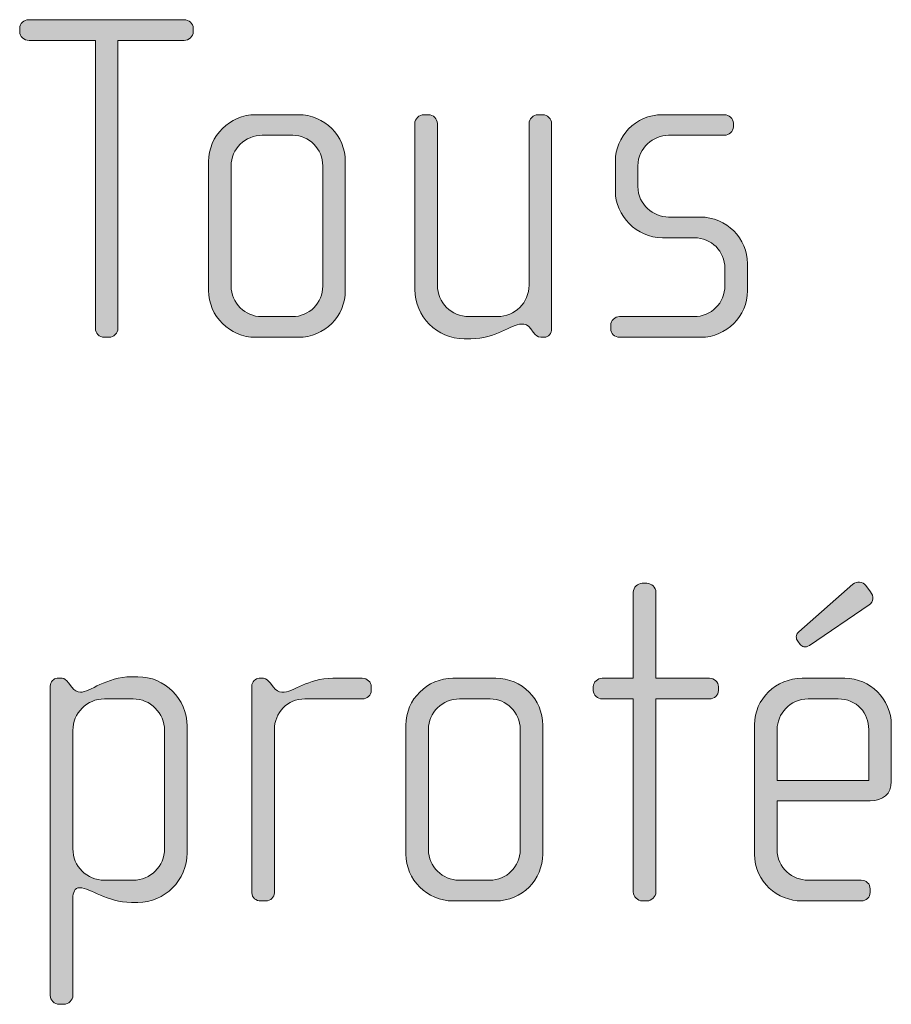
# Model space of a CAD drawing. Units: inches. Extents: x 27 to 184, y -291 to -21.
# Drawn here: x 149 to 154, y -255 to -249 of the extents above; entities that cross this region are included whole.
import ezdxf

# ---------------------------------------------------------------- set-up
doc = ezdxf.new("R2010")
doc.units = ezdxf.units.IN
doc.header["$MEASUREMENT"] = 0
doc.layers.add('Layer 1', color=7, linetype='Continuous')

msp = doc.modelspace()

# ---------------------------------------------------------------- hatches: boundary and pattern name
at = {"layer": 'Layer 1'}
h = msp.add_hatch(color=250, dxfattribs=at)
h.dxf.hatch_style = 2
edge = h.paths.add_edge_path()
edge.add_spline(control_points=[(149.9968, -249.5233), (149.9968, -249.5233), (149.6485, -249.5233), (149.6485, -249.5233), (149.6485, -249.5233), (149.6485, -251.0381), (149.6485, -251.0381), (149.6485, -251.0625), (149.6265, -251.0849), (149.6016, -251.0849), (149.6016, -251.0849), (149.5772, -251.0849), (149.5772, -251.0849), (149.5496, -251.0849), (149.53, -251.0625), (149.53, -251.0381), (149.53, -251.0381), (149.53, -249.5233), (149.53, -249.5233), (149.53, -249.5233), (149.1817, -249.5233), (149.1817, -249.5233), (149.1545, -249.5233), (149.1321, -249.5036), (149.1321, -249.4788), (149.1321, -249.4788), (149.1321, -249.4592), (149.1321, -249.4592), (149.1321, -249.4344), (149.1545, -249.4147), (149.1793, -249.4147), (149.1793, -249.4147), (149.9968, -249.4147), (149.9968, -249.4147), (150.0216, -249.4147), (150.044, -249.4344), (150.044, -249.4592), (150.044, -249.4592), (150.044, -249.4788), (150.044, -249.4788), (150.044, -249.5036), (150.0216, -249.5233), (149.9968, -249.5233)], knot_values=[0, 0, 0, 0, 1, 1, 1, 2, 2, 2, 3, 3, 3, 4, 4, 4, 5, 5, 5, 6, 6, 6, 7, 7, 7, 8, 8, 8, 9, 9, 9, 10, 10, 10, 11, 11, 11, 12, 12, 12, 13, 13, 13, 14, 14, 14, 14], degree=3, periodic=1)
h = msp.add_hatch(color=250, dxfattribs=at)
h.dxf.hatch_style = 2
edge = h.paths.add_edge_path()
edge.add_spline(control_points=[(150.5969, -251.0849), (150.5969, -251.0849), (150.372, -251.0849), (150.372, -251.0849), (150.2359, -251.0849), (150.125, -250.9736), (150.125, -250.8379), (150.125, -250.8379), (150.125, -250.161), (150.125, -250.161), (150.125, -250.0249), (150.2359, -249.9143), (150.372, -249.9143), (150.372, -249.9143), (150.5969, -249.9143), (150.5969, -249.9143), (150.7351, -249.9143), (150.8436, -250.0249), (150.8436, -250.161), (150.8436, -250.161), (150.8436, -250.8379), (150.8436, -250.8379), (150.8436, -250.9736), (150.7351, -251.0849), (150.5969, -251.0849)], knot_values=[0, 0, 0, 0, 1, 1, 1, 2, 2, 2, 3, 3, 3, 4, 4, 4, 5, 5, 5, 6, 6, 6, 7, 7, 7, 8, 8, 8, 8], degree=3, periodic=1)
edge = h.paths.add_edge_path()
edge.add_spline(control_points=[(150.7251, -250.1833), (150.7251, -250.0941), (150.6534, -250.0225), (150.5673, -250.0225), (150.5673, -250.0225), (150.4068, -250.0225), (150.4068, -250.0225), (150.3175, -250.0225), (150.2435, -250.0941), (150.2435, -250.1833), (150.2435, -250.1833), (150.2435, -250.8155), (150.2435, -250.8155), (150.2435, -250.9044), (150.3175, -250.9761), (150.404, -250.9761), (150.404, -250.9761), (150.5646, -250.9761), (150.5646, -250.9761), (150.6534, -250.9761), (150.7251, -250.9044), (150.7251, -250.8155), (150.7251, -250.8155), (150.7251, -250.1833), (150.7251, -250.1833)], knot_values=[0, 0, 0, 0, 1, 1, 1, 2, 2, 2, 3, 3, 3, 4, 4, 4, 5, 5, 5, 6, 6, 6, 7, 7, 7, 8, 8, 8, 8], degree=3, periodic=1)
h = msp.add_hatch(color=250, dxfattribs=at)
h.dxf.hatch_style = 2
edge = h.paths.add_edge_path()
edge.add_spline(control_points=[(151.8885, -251.0849), (151.8885, -251.0849), (151.8709, -251.0849), (151.8709, -251.0849), (151.8537, -251.0849), (151.8441, -251.0749), (151.8317, -251.0577), (151.8317, -251.0577), (151.8193, -251.0405), (151.8193, -251.0405), (151.8044, -251.0184), (151.7872, -251.0157), (151.7696, -251.0157), (151.7131, -251.0157), (151.6367, -251.0925), (151.503, -251.0925), (151.503, -251.0925), (151.4685, -251.0925), (151.4685, -251.0925), (151.3252, -251.0925), (151.2088, -250.9761), (151.2088, -250.8327), (151.2088, -250.8327), (151.2088, -249.9608), (151.2088, -249.9608), (151.2088, -249.936), (151.2312, -249.9143), (151.256, -249.9143), (151.256, -249.9143), (151.2804, -249.9143), (151.2804, -249.9143), (151.3052, -249.9143), (151.3276, -249.936), (151.3276, -249.9608), (151.3276, -249.9608), (151.3276, -250.8107), (151.3276, -250.8107), (151.3276, -250.902), (151.4017, -250.9761), (151.4934, -250.9761), (151.4934, -250.9761), (151.6439, -250.9761), (151.6439, -250.9761), (151.7352, -250.9761), (151.8093, -250.902), (151.8093, -250.8107), (151.8093, -250.8107), (151.8093, -249.9608), (151.8093, -249.9608), (151.8093, -249.936), (151.8317, -249.9143), (151.8565, -249.9143), (151.8565, -249.9143), (151.8813, -249.9143), (151.8813, -249.9143), (151.9057, -249.9143), (151.9281, -249.936), (151.9281, -249.9608), (151.9281, -249.9608), (151.9281, -251.0405), (151.9281, -251.0405), (151.9281, -251.0625), (151.913, -251.0849), (151.8885, -251.0849)], knot_values=[0, 0, 0, 0, 1, 1, 1, 2, 2, 2, 3, 3, 3, 4, 4, 4, 5, 5, 5, 6, 6, 6, 7, 7, 7, 8, 8, 8, 9, 9, 9, 10, 10, 10, 11, 11, 11, 12, 12, 12, 13, 13, 13, 14, 14, 14, 15, 15, 15, 16, 16, 16, 17, 17, 17, 18, 18, 18, 19, 19, 19, 20, 20, 20, 21, 21, 21, 21], degree=3, periodic=1)
h = msp.add_hatch(color=250, dxfattribs=at)
h.dxf.hatch_style = 2
edge = h.paths.add_edge_path()
edge.add_spline(control_points=[(152.7129, -251.0849), (152.7129, -251.0849), (152.2854, -251.0849), (152.2854, -251.0849), (152.2582, -251.0849), (152.2385, -251.0653), (152.2385, -251.0405), (152.2385, -251.0405), (152.2385, -251.0208), (152.2385, -251.0208), (152.2385, -250.996), (152.2609, -250.9761), (152.2854, -250.9761), (152.2854, -250.9761), (152.6757, -250.9761), (152.6757, -250.9761), (152.7673, -250.9761), (152.839, -250.9044), (152.839, -250.8131), (152.839, -250.8131), (152.839, -250.7218), (152.839, -250.7218), (152.839, -250.6329), (152.7673, -250.5613), (152.6785, -250.5613), (152.6785, -250.5613), (152.5103, -250.5613), (152.5103, -250.5613), (152.3746, -250.5613), (152.263, -250.4448), (152.263, -250.3167), (152.263, -250.3167), (152.263, -250.1585), (152.263, -250.1585), (152.263, -250.0324), (152.367, -249.9143), (152.5103, -249.9143), (152.5103, -249.9143), (152.8362, -249.9143), (152.8362, -249.9143), (152.8611, -249.9143), (152.8831, -249.9336), (152.8831, -249.9584), (152.8831, -249.9584), (152.8831, -249.978), (152.8831, -249.978), (152.8831, -250.0028), (152.8611, -250.0225), (152.8362, -250.0225), (152.8362, -250.0225), (152.5424, -250.0225), (152.5424, -250.0225), (152.4635, -250.0225), (152.3818, -250.0869), (152.3818, -250.1833), (152.3818, -250.1833), (152.3818, -250.2919), (152.3818, -250.2919), (152.3818, -250.3883), (152.4635, -250.4524), (152.5424, -250.4524), (152.5424, -250.4524), (152.7102, -250.4524), (152.7102, -250.4524), (152.8462, -250.4524), (152.9575, -250.5661), (152.9575, -250.697), (152.9575, -250.697), (152.9575, -250.8403), (152.9575, -250.8403), (152.9575, -250.9736), (152.8462, -251.0849), (152.7129, -251.0849)], knot_values=[0, 0, 0, 0, 1, 1, 1, 2, 2, 2, 3, 3, 3, 4, 4, 4, 5, 5, 5, 6, 6, 6, 7, 7, 7, 8, 8, 8, 9, 9, 9, 10, 10, 10, 11, 11, 11, 12, 12, 12, 13, 13, 13, 14, 14, 14, 15, 15, 15, 16, 16, 16, 17, 17, 17, 18, 18, 18, 19, 19, 19, 20, 20, 20, 21, 21, 21, 22, 22, 22, 23, 23, 23, 24, 24, 24, 24], degree=3, periodic=1)
h = msp.add_hatch(color=250, dxfattribs=at)
h.dxf.hatch_style = 2
edge = h.paths.add_edge_path()
edge.add_spline(control_points=[(152.7577, -252.9859), (152.7577, -252.9859), (152.4759, -252.9859), (152.4759, -252.9859), (152.4759, -252.9859), (152.4759, -254.0015), (152.4759, -254.0015), (152.4759, -254.026), (152.4538, -254.0484), (152.429, -254.0484), (152.429, -254.0484), (152.4042, -254.0484), (152.4042, -254.0484), (152.3794, -254.0484), (152.3574, -254.026), (152.3574, -254.0015), (152.3574, -254.0015), (152.3574, -252.9859), (152.3574, -252.9859), (152.3574, -252.9859), (152.1941, -252.9859), (152.1941, -252.9859), (152.1696, -252.9859), (152.1472, -252.9659), (152.1472, -252.9415), (152.1472, -252.9415), (152.1472, -252.9219), (152.1472, -252.9219), (152.1472, -252.897), (152.1696, -252.8778), (152.1941, -252.8778), (152.1941, -252.8778), (152.3574, -252.8778), (152.3574, -252.8778), (152.3574, -252.8778), (152.3574, -252.4251), (152.3574, -252.4251), (152.3574, -252.4003), (152.3794, -252.3782), (152.4042, -252.3782), (152.4042, -252.3782), (152.429, -252.3782), (152.429, -252.3782), (152.4538, -252.3782), (152.4759, -252.4003), (152.4759, -252.4251), (152.4759, -252.4251), (152.4759, -252.8778), (152.4759, -252.8778), (152.4759, -252.8778), (152.7577, -252.8778), (152.7577, -252.8778), (152.7825, -252.8778), (152.8046, -252.897), (152.8046, -252.9219), (152.8046, -252.9219), (152.8046, -252.9415), (152.8046, -252.9415), (152.8046, -252.9659), (152.7825, -252.9859), (152.7577, -252.9859)], knot_values=[0, 0, 0, 0, 1, 1, 1, 2, 2, 2, 3, 3, 3, 4, 4, 4, 5, 5, 5, 6, 6, 6, 7, 7, 7, 8, 8, 8, 9, 9, 9, 10, 10, 10, 11, 11, 11, 12, 12, 12, 13, 13, 13, 14, 14, 14, 15, 15, 15, 16, 16, 16, 17, 17, 17, 18, 18, 18, 19, 19, 19, 20, 20, 20, 20], degree=3, periodic=1)
h = msp.add_hatch(color=250, dxfattribs=at)
h.dxf.hatch_style = 2
edge = h.paths.add_edge_path()
edge.add_spline(control_points=[(153.6021, -253.522), (153.6021, -253.522), (153.1132, -253.522), (153.1132, -253.522), (153.1132, -253.522), (153.1132, -253.7769), (153.1132, -253.7769), (153.1132, -253.8775), (153.1945, -253.9395), (153.2762, -253.9395), (153.2762, -253.9395), (153.5552, -253.9395), (153.5552, -253.9395), (153.5825, -253.9395), (153.6021, -253.9595), (153.6021, -253.9843), (153.6021, -253.9843), (153.6021, -254.004), (153.6021, -254.004), (153.6021, -254.0288), (153.5825, -254.0484), (153.5552, -254.0484), (153.5552, -254.0484), (153.2414, -254.0484), (153.2414, -254.0484), (153.1181, -254.0484), (152.9944, -253.9495), (152.9944, -253.8017), (152.9944, -253.8017), (152.9944, -253.122), (152.9944, -253.122), (152.9944, -252.9859), (153.1081, -252.8778), (153.2441, -252.8778), (153.2441, -252.8778), (153.4688, -252.8778), (153.4688, -252.8778), (153.6021, -252.8778), (153.7134, -252.9859), (153.7134, -253.1244), (153.7134, -253.1244), (153.7134, -253.4207), (153.7134, -253.4207), (153.7134, -253.4851), (153.6713, -253.522), (153.6021, -253.522)], knot_values=[0, 0, 0, 0, 1, 1, 1, 2, 2, 2, 3, 3, 3, 4, 4, 4, 5, 5, 5, 6, 6, 6, 7, 7, 7, 8, 8, 8, 9, 9, 9, 10, 10, 10, 11, 11, 11, 12, 12, 12, 13, 13, 13, 14, 14, 14, 15, 15, 15, 15], degree=3, periodic=1)
edge = h.paths.add_edge_path()
edge.add_spline(control_points=[(153.5949, -253.1465), (153.5949, -253.0624), (153.5328, -252.9859), (153.4343, -252.9859), (153.4343, -252.9859), (153.2762, -252.9859), (153.2762, -252.9859), (153.1797, -252.9859), (153.1132, -253.0676), (153.1132, -253.1465), (153.1132, -253.1465), (153.1132, -253.4159), (153.1132, -253.4159), (153.1132, -253.4159), (153.5949, -253.4159), (153.5949, -253.4159), (153.5949, -253.4159), (153.5949, -253.1465), (153.5949, -253.1465)], knot_values=[0, 0, 0, 0, 1, 1, 1, 2, 2, 2, 3, 3, 3, 4, 4, 4, 5, 5, 5, 6, 6, 6, 6], degree=3, periodic=1)
edge = h.paths.add_edge_path()
edge.add_spline(control_points=[(153.5973, -252.4919), (153.5973, -252.4919), (153.2834, -252.7045), (153.2834, -252.7045), (153.2614, -252.7193), (153.2441, -252.7117), (153.2342, -252.6996), (153.2342, -252.6996), (153.2218, -252.6824), (153.2218, -252.6824), (153.2118, -252.67), (153.2094, -252.65), (153.2269, -252.6328), (153.2269, -252.6328), (153.5108, -252.383), (153.5108, -252.383), (153.5328, -252.3658), (153.5625, -252.3682), (153.58, -252.3906), (153.58, -252.3906), (153.6045, -252.4223), (153.6045, -252.4223), (153.6221, -252.4447), (153.6197, -252.4774), (153.5973, -252.4919)], knot_values=[0, 0, 0, 0, 1, 1, 1, 2, 2, 2, 3, 3, 3, 4, 4, 4, 5, 5, 5, 6, 6, 6, 7, 7, 7, 8, 8, 8, 8], degree=3, periodic=1)
h = msp.add_hatch(color=250, dxfattribs=at)
h.dxf.hatch_style = 2
edge = h.paths.add_edge_path()
edge.add_spline(control_points=[(149.7522, -254.056), (149.7522, -254.056), (149.7205, -254.056), (149.7205, -254.056), (149.5868, -254.056), (149.5076, -253.9792), (149.4463, -253.9792), (149.4215, -253.9792), (149.4115, -254.004), (149.4115, -254.0336), (149.4115, -254.0336), (149.4115, -254.5452), (149.4115, -254.5452), (149.4115, -254.5696), (149.3891, -254.592), (149.3643, -254.592), (149.3643, -254.592), (149.3398, -254.592), (149.3398, -254.592), (149.315, -254.592), (149.2926, -254.5696), (149.2926, -254.5452), (149.2926, -254.5452), (149.2926, -252.9191), (149.2926, -252.9191), (149.2926, -252.897), (149.3102, -252.8778), (149.3298, -252.8778), (149.3298, -252.8778), (149.3546, -252.8778), (149.3546, -252.8778), (149.367, -252.8778), (149.3767, -252.8871), (149.3891, -252.9019), (149.3891, -252.9019), (149.4063, -252.9246), (149.4063, -252.9246), (149.4187, -252.9415), (149.4339, -252.9515), (149.4511, -252.9515), (149.5004, -252.9515), (149.5868, -252.8698), (149.7205, -252.8698), (149.7205, -252.8698), (149.7522, -252.8698), (149.7522, -252.8698), (149.8955, -252.8698), (150.012, -252.9859), (150.012, -253.1292), (150.012, -253.1292), (150.012, -253.7962), (150.012, -253.7962), (150.012, -253.9395), (149.8955, -254.056), (149.7522, -254.056)], knot_values=[0, 0, 0, 0, 1, 1, 1, 2, 2, 2, 3, 3, 3, 4, 4, 4, 5, 5, 5, 6, 6, 6, 7, 7, 7, 8, 8, 8, 9, 9, 9, 10, 10, 10, 11, 11, 11, 12, 12, 12, 13, 13, 13, 14, 14, 14, 15, 15, 15, 16, 16, 16, 17, 17, 17, 18, 18, 18, 18], degree=3, periodic=1)
edge = h.paths.add_edge_path()
edge.add_spline(control_points=[(149.8934, -253.1516), (149.8934, -253.0603), (149.819, -252.9859), (149.7277, -252.9859), (149.7277, -252.9859), (149.5772, -252.9859), (149.5772, -252.9859), (149.4855, -252.9859), (149.4115, -253.0603), (149.4115, -253.1516), (149.4115, -253.1516), (149.4115, -253.7742), (149.4115, -253.7742), (149.4115, -253.8658), (149.4855, -253.9395), (149.5772, -253.9395), (149.5772, -253.9395), (149.7277, -253.9395), (149.7277, -253.9395), (149.819, -253.9395), (149.8934, -253.8658), (149.8934, -253.7742), (149.8934, -253.7742), (149.8934, -253.1516), (149.8934, -253.1516)], knot_values=[0, 0, 0, 0, 1, 1, 1, 2, 2, 2, 3, 3, 3, 4, 4, 4, 5, 5, 5, 6, 6, 6, 7, 7, 7, 8, 8, 8, 8], degree=3, periodic=1)
h = msp.add_hatch(color=250, dxfattribs=at)
h.dxf.hatch_style = 2
edge = h.paths.add_edge_path()
edge.add_spline(control_points=[(150.9328, -252.9859), (150.9328, -252.9859), (150.6314, -252.9859), (150.6314, -252.9859), (150.5397, -252.9859), (150.4708, -253.0603), (150.4708, -253.1465), (150.4708, -253.1465), (150.4708, -254.0064), (150.4708, -254.0064), (150.4708, -254.0288), (150.4509, -254.0484), (150.4264, -254.0484), (150.4264, -254.0484), (150.3992, -254.0484), (150.3992, -254.0484), (150.3744, -254.0484), (150.3523, -254.0312), (150.3523, -254.0064), (150.3523, -254.0064), (150.3523, -252.9191), (150.3523, -252.9191), (150.3523, -252.897), (150.3696, -252.8778), (150.3916, -252.8778), (150.3916, -252.8778), (150.414, -252.8778), (150.414, -252.8778), (150.4264, -252.8778), (150.4412, -252.8922), (150.4488, -252.9019), (150.4488, -252.9019), (150.466, -252.9246), (150.466, -252.9246), (150.4784, -252.9391), (150.4929, -252.9515), (150.5101, -252.9515), (150.5745, -252.9515), (150.6438, -252.8778), (150.7771, -252.8778), (150.7771, -252.8778), (150.9328, -252.8778), (150.9328, -252.8778), (150.9576, -252.8778), (150.98, -252.897), (150.98, -252.9219), (150.98, -252.9219), (150.98, -252.9415), (150.98, -252.9415), (150.98, -252.9659), (150.9576, -252.9859), (150.9328, -252.9859)], knot_values=[0, 0, 0, 0, 1, 1, 1, 2, 2, 2, 3, 3, 3, 4, 4, 4, 5, 5, 5, 6, 6, 6, 7, 7, 7, 8, 8, 8, 9, 9, 9, 10, 10, 10, 11, 11, 11, 12, 12, 12, 13, 13, 13, 14, 14, 14, 15, 15, 15, 16, 16, 16, 17, 17, 17, 17], degree=3, periodic=1)
h = msp.add_hatch(color=250, dxfattribs=at)
h.dxf.hatch_style = 2
edge = h.paths.add_edge_path()
edge.add_spline(control_points=[(151.6339, -254.0484), (151.6339, -254.0484), (151.4093, -254.0484), (151.4093, -254.0484), (151.2736, -254.0484), (151.1619, -253.9368), (151.1619, -253.8017), (151.1619, -253.8017), (151.1619, -253.1244), (151.1619, -253.1244), (151.1619, -252.9883), (151.2736, -252.8778), (151.4093, -252.8778), (151.4093, -252.8778), (151.6339, -252.8778), (151.6339, -252.8778), (151.7724, -252.8778), (151.8813, -252.9883), (151.8813, -253.1244), (151.8813, -253.1244), (151.8813, -253.8017), (151.8813, -253.8017), (151.8813, -253.9368), (151.7724, -254.0484), (151.6339, -254.0484)], knot_values=[0, 0, 0, 0, 1, 1, 1, 2, 2, 2, 3, 3, 3, 4, 4, 4, 5, 5, 5, 6, 6, 6, 7, 7, 7, 8, 8, 8, 8], degree=3, periodic=1)
edge = h.paths.add_edge_path()
edge.add_spline(control_points=[(151.7628, -253.1465), (151.7628, -253.0576), (151.6908, -252.9859), (151.6043, -252.9859), (151.6043, -252.9859), (151.4437, -252.9859), (151.4437, -252.9859), (151.3549, -252.9859), (151.2808, -253.0576), (151.2808, -253.1465), (151.2808, -253.1465), (151.2808, -253.779), (151.2808, -253.779), (151.2808, -253.8679), (151.3549, -253.9395), (151.4413, -253.9395), (151.4413, -253.9395), (151.6022, -253.9395), (151.6022, -253.9395), (151.6908, -253.9395), (151.7628, -253.8679), (151.7628, -253.779), (151.7628, -253.779), (151.7628, -253.1465), (151.7628, -253.1465)], knot_values=[0, 0, 0, 0, 1, 1, 1, 2, 2, 2, 3, 3, 3, 4, 4, 4, 5, 5, 5, 6, 6, 6, 7, 7, 7, 8, 8, 8, 8], degree=3, periodic=1)

# ---------------------------------------------------------------- linework, layer by layer
at = {"layer": 'Layer 1', "lineweight": 0}
for points, knots in [([(149.9968, -249.5233), (149.9968, -249.5233), (149.6485, -249.5233), (149.6485, -249.5233), (149.6485, -249.5233), (149.6485, -251.0381), (149.6485, -251.0381), (149.6485, -251.0625), (149.6265, -251.0849), (149.6016, -251.0849), (149.6016, -251.0849), (149.5772, -251.0849), (149.5772, -251.0849), (149.5496, -251.0849), (149.53, -251.0625), (149.53, -251.0381), (149.53, -251.0381), (149.53, -249.5233), (149.53, -249.5233), (149.53, -249.5233), (149.1817, -249.5233), (149.1817, -249.5233), (149.1545, -249.5233), (149.1321, -249.5036), (149.1321, -249.4788), (149.1321, -249.4788), (149.1321, -249.4592), (149.1321, -249.4592), (149.1321, -249.4344), (149.1545, -249.4147), (149.1793, -249.4147), (149.1793, -249.4147), (149.9968, -249.4147), (149.9968, -249.4147), (150.0216, -249.4147), (150.044, -249.4344), (150.044, -249.4592), (150.044, -249.4592), (150.044, -249.4788), (150.044, -249.4788), (150.044, -249.5036), (150.0216, -249.5233), (149.9968, -249.5233)], [0, 0, 0, 0, 1, 1, 1, 2, 2, 2, 3, 3, 3, 4, 4, 4, 5, 5, 5, 6, 6, 6, 7, 7, 7, 8, 8, 8, 9, 9, 9, 10, 10, 10, 11, 11, 11, 12, 12, 12, 13, 13, 13, 14, 14, 14, 14]), ([(150.5969, -251.0849), (150.5969, -251.0849), (150.372, -251.0849), (150.372, -251.0849), (150.2359, -251.0849), (150.125, -250.9736), (150.125, -250.8379), (150.125, -250.8379), (150.125, -250.161), (150.125, -250.161), (150.125, -250.0249), (150.2359, -249.9143), (150.372, -249.9143), (150.372, -249.9143), (150.5969, -249.9143), (150.5969, -249.9143), (150.7351, -249.9143), (150.8436, -250.0249), (150.8436, -250.161), (150.8436, -250.161), (150.8436, -250.8379), (150.8436, -250.8379), (150.8436, -250.9736), (150.7351, -251.0849), (150.5969, -251.0849)], [0, 0, 0, 0, 1, 1, 1, 2, 2, 2, 3, 3, 3, 4, 4, 4, 5, 5, 5, 6, 6, 6, 7, 7, 7, 8, 8, 8, 8]), ([(151.8885, -251.0849), (151.8885, -251.0849), (151.8709, -251.0849), (151.8709, -251.0849), (151.8537, -251.0849), (151.8441, -251.0749), (151.8317, -251.0577), (151.8317, -251.0577), (151.8193, -251.0405), (151.8193, -251.0405), (151.8044, -251.0184), (151.7872, -251.0157), (151.7696, -251.0157), (151.7131, -251.0157), (151.6367, -251.0925), (151.503, -251.0925), (151.503, -251.0925), (151.4685, -251.0925), (151.4685, -251.0925), (151.3252, -251.0925), (151.2088, -250.9761), (151.2088, -250.8327), (151.2088, -250.8327), (151.2088, -249.9608), (151.2088, -249.9608), (151.2088, -249.936), (151.2312, -249.9143), (151.256, -249.9143), (151.256, -249.9143), (151.2804, -249.9143), (151.2804, -249.9143), (151.3052, -249.9143), (151.3276, -249.936), (151.3276, -249.9608), (151.3276, -249.9608), (151.3276, -250.8107), (151.3276, -250.8107), (151.3276, -250.902), (151.4017, -250.9761), (151.4934, -250.9761), (151.4934, -250.9761), (151.6439, -250.9761), (151.6439, -250.9761), (151.7352, -250.9761), (151.8093, -250.902), (151.8093, -250.8107), (151.8093, -250.8107), (151.8093, -249.9608), (151.8093, -249.9608), (151.8093, -249.936), (151.8317, -249.9143), (151.8565, -249.9143), (151.8565, -249.9143), (151.8813, -249.9143), (151.8813, -249.9143), (151.9057, -249.9143), (151.9281, -249.936), (151.9281, -249.9608), (151.9281, -249.9608), (151.9281, -251.0405), (151.9281, -251.0405), (151.9281, -251.0625), (151.913, -251.0849), (151.8885, -251.0849)], [0, 0, 0, 0, 1, 1, 1, 2, 2, 2, 3, 3, 3, 4, 4, 4, 5, 5, 5, 6, 6, 6, 7, 7, 7, 8, 8, 8, 9, 9, 9, 10, 10, 10, 11, 11, 11, 12, 12, 12, 13, 13, 13, 14, 14, 14, 15, 15, 15, 16, 16, 16, 17, 17, 17, 18, 18, 18, 19, 19, 19, 20, 20, 20, 21, 21, 21, 21]), ([(152.7129, -251.0849), (152.7129, -251.0849), (152.2854, -251.0849), (152.2854, -251.0849), (152.2582, -251.0849), (152.2385, -251.0653), (152.2385, -251.0405), (152.2385, -251.0405), (152.2385, -251.0208), (152.2385, -251.0208), (152.2385, -250.996), (152.2609, -250.9761), (152.2854, -250.9761), (152.2854, -250.9761), (152.6757, -250.9761), (152.6757, -250.9761), (152.7673, -250.9761), (152.839, -250.9044), (152.839, -250.8131), (152.839, -250.8131), (152.839, -250.7218), (152.839, -250.7218), (152.839, -250.6329), (152.7673, -250.5613), (152.6785, -250.5613), (152.6785, -250.5613), (152.5103, -250.5613), (152.5103, -250.5613), (152.3746, -250.5613), (152.263, -250.4448), (152.263, -250.3167), (152.263, -250.3167), (152.263, -250.1585), (152.263, -250.1585), (152.263, -250.0324), (152.367, -249.9143), (152.5103, -249.9143), (152.5103, -249.9143), (152.8362, -249.9143), (152.8362, -249.9143), (152.8611, -249.9143), (152.8831, -249.9336), (152.8831, -249.9584), (152.8831, -249.9584), (152.8831, -249.978), (152.8831, -249.978), (152.8831, -250.0028), (152.8611, -250.0225), (152.8362, -250.0225), (152.8362, -250.0225), (152.5424, -250.0225), (152.5424, -250.0225), (152.4635, -250.0225), (152.3818, -250.0869), (152.3818, -250.1833), (152.3818, -250.1833), (152.3818, -250.2919), (152.3818, -250.2919), (152.3818, -250.3883), (152.4635, -250.4524), (152.5424, -250.4524), (152.5424, -250.4524), (152.7102, -250.4524), (152.7102, -250.4524), (152.8462, -250.4524), (152.9575, -250.5661), (152.9575, -250.697), (152.9575, -250.697), (152.9575, -250.8403), (152.9575, -250.8403), (152.9575, -250.9736), (152.8462, -251.0849), (152.7129, -251.0849)], [0, 0, 0, 0, 1, 1, 1, 2, 2, 2, 3, 3, 3, 4, 4, 4, 5, 5, 5, 6, 6, 6, 7, 7, 7, 8, 8, 8, 9, 9, 9, 10, 10, 10, 11, 11, 11, 12, 12, 12, 13, 13, 13, 14, 14, 14, 15, 15, 15, 16, 16, 16, 17, 17, 17, 18, 18, 18, 19, 19, 19, 20, 20, 20, 21, 21, 21, 22, 22, 22, 23, 23, 23, 24, 24, 24, 24]), ([(150.7251, -250.1833), (150.7251, -250.0941), (150.6534, -250.0225), (150.5673, -250.0225), (150.5673, -250.0225), (150.4068, -250.0225), (150.4068, -250.0225), (150.3175, -250.0225), (150.2435, -250.0941), (150.2435, -250.1833), (150.2435, -250.1833), (150.2435, -250.8155), (150.2435, -250.8155), (150.2435, -250.9044), (150.3175, -250.9761), (150.404, -250.9761), (150.404, -250.9761), (150.5646, -250.9761), (150.5646, -250.9761), (150.6534, -250.9761), (150.7251, -250.9044), (150.7251, -250.8155), (150.7251, -250.8155), (150.7251, -250.1833), (150.7251, -250.1833)], [0, 0, 0, 0, 1, 1, 1, 2, 2, 2, 3, 3, 3, 4, 4, 4, 5, 5, 5, 6, 6, 6, 7, 7, 7, 8, 8, 8, 8]), ([(152.7577, -252.9859), (152.7577, -252.9859), (152.4759, -252.9859), (152.4759, -252.9859), (152.4759, -252.9859), (152.4759, -254.0015), (152.4759, -254.0015), (152.4759, -254.026), (152.4538, -254.0484), (152.429, -254.0484), (152.429, -254.0484), (152.4042, -254.0484), (152.4042, -254.0484), (152.3794, -254.0484), (152.3574, -254.026), (152.3574, -254.0015), (152.3574, -254.0015), (152.3574, -252.9859), (152.3574, -252.9859), (152.3574, -252.9859), (152.1941, -252.9859), (152.1941, -252.9859), (152.1696, -252.9859), (152.1472, -252.9659), (152.1472, -252.9415), (152.1472, -252.9415), (152.1472, -252.9219), (152.1472, -252.9219), (152.1472, -252.897), (152.1696, -252.8778), (152.1941, -252.8778), (152.1941, -252.8778), (152.3574, -252.8778), (152.3574, -252.8778), (152.3574, -252.8778), (152.3574, -252.4251), (152.3574, -252.4251), (152.3574, -252.4003), (152.3794, -252.3782), (152.4042, -252.3782), (152.4042, -252.3782), (152.429, -252.3782), (152.429, -252.3782), (152.4538, -252.3782), (152.4759, -252.4003), (152.4759, -252.4251), (152.4759, -252.4251), (152.4759, -252.8778), (152.4759, -252.8778), (152.4759, -252.8778), (152.7577, -252.8778), (152.7577, -252.8778), (152.7825, -252.8778), (152.8046, -252.897), (152.8046, -252.9219), (152.8046, -252.9219), (152.8046, -252.9415), (152.8046, -252.9415), (152.8046, -252.9659), (152.7825, -252.9859), (152.7577, -252.9859)], [0, 0, 0, 0, 1, 1, 1, 2, 2, 2, 3, 3, 3, 4, 4, 4, 5, 5, 5, 6, 6, 6, 7, 7, 7, 8, 8, 8, 9, 9, 9, 10, 10, 10, 11, 11, 11, 12, 12, 12, 13, 13, 13, 14, 14, 14, 15, 15, 15, 16, 16, 16, 17, 17, 17, 18, 18, 18, 19, 19, 19, 20, 20, 20, 20]), ([(153.5973, -252.4919), (153.5973, -252.4919), (153.2834, -252.7045), (153.2834, -252.7045), (153.2614, -252.7193), (153.2441, -252.7117), (153.2342, -252.6996), (153.2342, -252.6996), (153.2218, -252.6824), (153.2218, -252.6824), (153.2118, -252.67), (153.2094, -252.65), (153.2269, -252.6328), (153.2269, -252.6328), (153.5108, -252.383), (153.5108, -252.383), (153.5328, -252.3658), (153.5625, -252.3682), (153.58, -252.3906), (153.58, -252.3906), (153.6045, -252.4223), (153.6045, -252.4223), (153.6221, -252.4447), (153.6197, -252.4774), (153.5973, -252.4919)], [0, 0, 0, 0, 1, 1, 1, 2, 2, 2, 3, 3, 3, 4, 4, 4, 5, 5, 5, 6, 6, 6, 7, 7, 7, 8, 8, 8, 8]), ([(149.7522, -254.056), (149.7522, -254.056), (149.7205, -254.056), (149.7205, -254.056), (149.5868, -254.056), (149.5076, -253.9792), (149.4463, -253.9792), (149.4215, -253.9792), (149.4115, -254.004), (149.4115, -254.0336), (149.4115, -254.0336), (149.4115, -254.5452), (149.4115, -254.5452), (149.4115, -254.5696), (149.3891, -254.592), (149.3643, -254.592), (149.3643, -254.592), (149.3398, -254.592), (149.3398, -254.592), (149.315, -254.592), (149.2926, -254.5696), (149.2926, -254.5452), (149.2926, -254.5452), (149.2926, -252.9191), (149.2926, -252.9191), (149.2926, -252.897), (149.3102, -252.8778), (149.3298, -252.8778), (149.3298, -252.8778), (149.3546, -252.8778), (149.3546, -252.8778), (149.367, -252.8778), (149.3767, -252.8871), (149.3891, -252.9019), (149.3891, -252.9019), (149.4063, -252.9246), (149.4063, -252.9246), (149.4187, -252.9415), (149.4339, -252.9515), (149.4511, -252.9515), (149.5004, -252.9515), (149.5868, -252.8698), (149.7205, -252.8698), (149.7205, -252.8698), (149.7522, -252.8698), (149.7522, -252.8698), (149.8955, -252.8698), (150.012, -252.9859), (150.012, -253.1292), (150.012, -253.1292), (150.012, -253.7962), (150.012, -253.7962), (150.012, -253.9395), (149.8955, -254.056), (149.7522, -254.056)], [0, 0, 0, 0, 1, 1, 1, 2, 2, 2, 3, 3, 3, 4, 4, 4, 5, 5, 5, 6, 6, 6, 7, 7, 7, 8, 8, 8, 9, 9, 9, 10, 10, 10, 11, 11, 11, 12, 12, 12, 13, 13, 13, 14, 14, 14, 15, 15, 15, 16, 16, 16, 17, 17, 17, 18, 18, 18, 18]), ([(150.9328, -252.9859), (150.9328, -252.9859), (150.6314, -252.9859), (150.6314, -252.9859), (150.5397, -252.9859), (150.4708, -253.0603), (150.4708, -253.1465), (150.4708, -253.1465), (150.4708, -254.0064), (150.4708, -254.0064), (150.4708, -254.0288), (150.4509, -254.0484), (150.4264, -254.0484), (150.4264, -254.0484), (150.3992, -254.0484), (150.3992, -254.0484), (150.3744, -254.0484), (150.3523, -254.0312), (150.3523, -254.0064), (150.3523, -254.0064), (150.3523, -252.9191), (150.3523, -252.9191), (150.3523, -252.897), (150.3696, -252.8778), (150.3916, -252.8778), (150.3916, -252.8778), (150.414, -252.8778), (150.414, -252.8778), (150.4264, -252.8778), (150.4412, -252.8922), (150.4488, -252.9019), (150.4488, -252.9019), (150.466, -252.9246), (150.466, -252.9246), (150.4784, -252.9391), (150.4929, -252.9515), (150.5101, -252.9515), (150.5745, -252.9515), (150.6438, -252.8778), (150.7771, -252.8778), (150.7771, -252.8778), (150.9328, -252.8778), (150.9328, -252.8778), (150.9576, -252.8778), (150.98, -252.897), (150.98, -252.9219), (150.98, -252.9219), (150.98, -252.9415), (150.98, -252.9415), (150.98, -252.9659), (150.9576, -252.9859), (150.9328, -252.9859)], [0, 0, 0, 0, 1, 1, 1, 2, 2, 2, 3, 3, 3, 4, 4, 4, 5, 5, 5, 6, 6, 6, 7, 7, 7, 8, 8, 8, 9, 9, 9, 10, 10, 10, 11, 11, 11, 12, 12, 12, 13, 13, 13, 14, 14, 14, 15, 15, 15, 16, 16, 16, 17, 17, 17, 17]), ([(151.6339, -254.0484), (151.6339, -254.0484), (151.4093, -254.0484), (151.4093, -254.0484), (151.2736, -254.0484), (151.1619, -253.9368), (151.1619, -253.8017), (151.1619, -253.8017), (151.1619, -253.1244), (151.1619, -253.1244), (151.1619, -252.9883), (151.2736, -252.8778), (151.4093, -252.8778), (151.4093, -252.8778), (151.6339, -252.8778), (151.6339, -252.8778), (151.7724, -252.8778), (151.8813, -252.9883), (151.8813, -253.1244), (151.8813, -253.1244), (151.8813, -253.8017), (151.8813, -253.8017), (151.8813, -253.9368), (151.7724, -254.0484), (151.6339, -254.0484)], [0, 0, 0, 0, 1, 1, 1, 2, 2, 2, 3, 3, 3, 4, 4, 4, 5, 5, 5, 6, 6, 6, 7, 7, 7, 8, 8, 8, 8]), ([(153.6021, -253.522), (153.6021, -253.522), (153.1132, -253.522), (153.1132, -253.522), (153.1132, -253.522), (153.1132, -253.7769), (153.1132, -253.7769), (153.1132, -253.8775), (153.1945, -253.9395), (153.2762, -253.9395), (153.2762, -253.9395), (153.5552, -253.9395), (153.5552, -253.9395), (153.5825, -253.9395), (153.6021, -253.9595), (153.6021, -253.9843), (153.6021, -253.9843), (153.6021, -254.004), (153.6021, -254.004), (153.6021, -254.0288), (153.5825, -254.0484), (153.5552, -254.0484), (153.5552, -254.0484), (153.2414, -254.0484), (153.2414, -254.0484), (153.1181, -254.0484), (152.9944, -253.9495), (152.9944, -253.8017), (152.9944, -253.8017), (152.9944, -253.122), (152.9944, -253.122), (152.9944, -252.9859), (153.1081, -252.8778), (153.2441, -252.8778), (153.2441, -252.8778), (153.4688, -252.8778), (153.4688, -252.8778), (153.6021, -252.8778), (153.7134, -252.9859), (153.7134, -253.1244), (153.7134, -253.1244), (153.7134, -253.4207), (153.7134, -253.4207), (153.7134, -253.4851), (153.6713, -253.522), (153.6021, -253.522)], [0, 0, 0, 0, 1, 1, 1, 2, 2, 2, 3, 3, 3, 4, 4, 4, 5, 5, 5, 6, 6, 6, 7, 7, 7, 8, 8, 8, 9, 9, 9, 10, 10, 10, 11, 11, 11, 12, 12, 12, 13, 13, 13, 14, 14, 14, 15, 15, 15, 15]), ([(149.8934, -253.1516), (149.8934, -253.0603), (149.819, -252.9859), (149.7277, -252.9859), (149.7277, -252.9859), (149.5772, -252.9859), (149.5772, -252.9859), (149.4855, -252.9859), (149.4115, -253.0603), (149.4115, -253.1516), (149.4115, -253.1516), (149.4115, -253.7742), (149.4115, -253.7742), (149.4115, -253.8658), (149.4855, -253.9395), (149.5772, -253.9395), (149.5772, -253.9395), (149.7277, -253.9395), (149.7277, -253.9395), (149.819, -253.9395), (149.8934, -253.8658), (149.8934, -253.7742), (149.8934, -253.7742), (149.8934, -253.1516), (149.8934, -253.1516)], [0, 0, 0, 0, 1, 1, 1, 2, 2, 2, 3, 3, 3, 4, 4, 4, 5, 5, 5, 6, 6, 6, 7, 7, 7, 8, 8, 8, 8]), ([(151.7628, -253.1465), (151.7628, -253.0576), (151.6908, -252.9859), (151.6043, -252.9859), (151.6043, -252.9859), (151.4437, -252.9859), (151.4437, -252.9859), (151.3549, -252.9859), (151.2808, -253.0576), (151.2808, -253.1465), (151.2808, -253.1465), (151.2808, -253.779), (151.2808, -253.779), (151.2808, -253.8679), (151.3549, -253.9395), (151.4413, -253.9395), (151.4413, -253.9395), (151.6022, -253.9395), (151.6022, -253.9395), (151.6908, -253.9395), (151.7628, -253.8679), (151.7628, -253.779), (151.7628, -253.779), (151.7628, -253.1465), (151.7628, -253.1465)], [0, 0, 0, 0, 1, 1, 1, 2, 2, 2, 3, 3, 3, 4, 4, 4, 5, 5, 5, 6, 6, 6, 7, 7, 7, 8, 8, 8, 8]), ([(153.5949, -253.1465), (153.5949, -253.0624), (153.5328, -252.9859), (153.4343, -252.9859), (153.4343, -252.9859), (153.2762, -252.9859), (153.2762, -252.9859), (153.1797, -252.9859), (153.1132, -253.0676), (153.1132, -253.1465), (153.1132, -253.1465), (153.1132, -253.4159), (153.1132, -253.4159), (153.1132, -253.4159), (153.5949, -253.4159), (153.5949, -253.4159), (153.5949, -253.4159), (153.5949, -253.1465), (153.5949, -253.1465)], [0, 0, 0, 0, 1, 1, 1, 2, 2, 2, 3, 3, 3, 4, 4, 4, 5, 5, 5, 6, 6, 6, 6])]:
    msp.add_open_spline(points, degree=3, knots=knots, dxfattribs=at)

doc.saveas('drawing.dxf')
